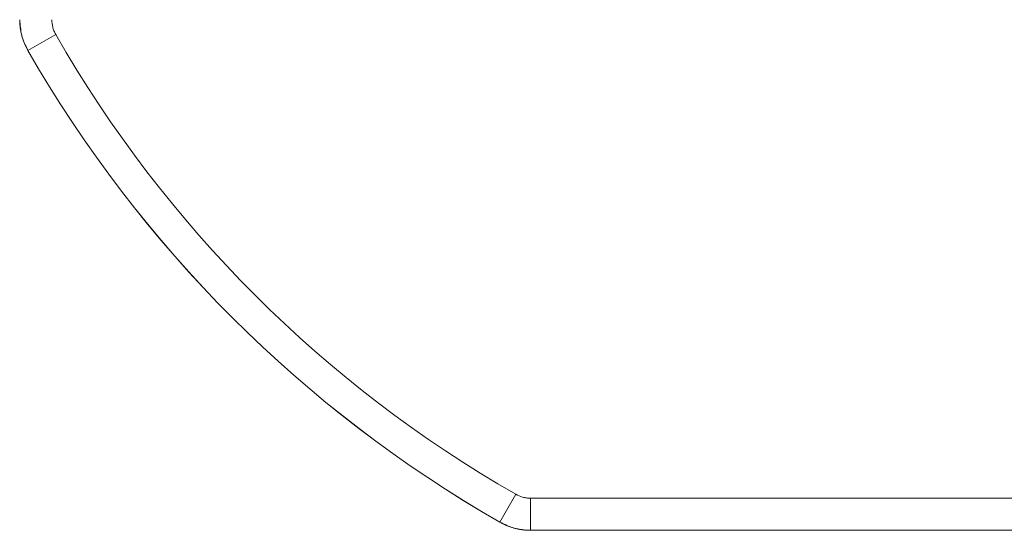
# Model space of a CAD drawing. Units: millimetres. Extents: x 7.03 to 7.87, y 3.11 to 5.35.
# Drawn here: x 7.18 to 7.48, y 3.11 to 3.27 of the extents above; entities that cross this region are included whole.
import ezdxf

# ---------------------------------------------------------------- set-up
doc = ezdxf.new("R2010")
doc.units = ezdxf.units.MM
doc.header["$LTSCALE"] = 20

msp = doc.modelspace()

# ---------------------------------------------------------------- linework, layer by layer
at = {"color": 7, "linetype": 'Continuous', "lineweight": 15}
for p, q in [((7.18671, 3.26631), (7.17804, 3.26135)), ((7.17804, 3.26135), (7.17802, 3.26134)), ((7.33027, 3.12275), (7.32531, 3.11408)), ((7.3349, 3.12152), (7.71067, 3.12152)), ((7.3349, 3.12152), (7.3349, 3.11153)), ((7.3253, 3.11406), (7.32531, 3.11408)), ((7.71067, 3.11153), (7.3349, 3.11153)), ((7.3349, 3.11153), (7.3349, 3.1115)), ((7.71067, 3.1115), (7.3349, 3.1115))]:
    msp.add_line(p, q, dxfattribs=at)
for radius in [0.38731, 0.39732, 0.39729]:
    msp.add_arc((7.52278, 3.45882), radius, 209.8046, 240.1954, dxfattribs=at)
for points, knots in [([(7.17802, 3.26134), (7.17794, 3.26147), (7.17779, 3.26173), (7.17758, 3.26214), (7.17738, 3.26255), (7.17718, 3.26296), (7.177, 3.26338), (7.17682, 3.2638), (7.17666, 3.26423), (7.17651, 3.26466), (7.17636, 3.26509), (7.17623, 3.26553), (7.17611, 3.26597), (7.176, 3.26641), (7.1759, 3.26686), (7.1758, 3.2673), (7.17572, 3.26775), (7.17565, 3.26821), (7.17559, 3.26866), (7.17555, 3.26911), (7.17551, 3.26957), (7.17548, 3.27002), (7.17546, 3.27048), (7.17546, 3.27079), (7.17546, 3.27094)], [0, 0, 0, 0, 0.045527, 0.091034, 0.136523, 0.181997, 0.227457, 0.272904, 0.318342, 0.363772, 0.409195, 0.454614, 0.50003, 0.545446, 0.590864, 0.636284, 0.68171, 0.727143, 0.772586, 0.818039, 0.863505, 0.908986, 0.954484, 1, 1, 1, 1]), ([(7.17804, 3.26135), (7.17804, 3.26135), (7.17765, 3.26213), (7.17683, 3.26366), (7.17578, 3.26685), (7.17561, 3.26933), (7.17549, 3.27094)], [0, 0, 0, 0, 0.000007, 0.260854, 0.518183, 1, 1, 1, 1]), ([(7.18548, 3.27094), (7.18553, 3.27016), (7.18562, 3.26897), (7.18613, 3.26743), (7.18651, 3.26669), (7.18671, 3.26631)], [0, 0, 0, 0, 0.482297, 0.738766, 1, 1, 1, 1]), ([(7.33027, 3.12275), (7.33098, 3.12241), (7.33205, 3.12189), (7.33364, 3.12157), (7.33448, 3.12153), (7.3349, 3.12152)], [0, 0, 0, 0, 0.482293, 0.738764, 1, 1, 1, 1]), ([(7.3349, 3.1115), (7.33475, 3.1115), (7.33444, 3.1115), (7.33398, 3.11152), (7.33353, 3.11155), (7.33307, 3.11159), (7.33262, 3.11163), (7.33217, 3.11169), (7.33171, 3.11176), (7.33126, 3.11184), (7.33082, 3.11193), (7.33037, 3.11204), (7.32993, 3.11215), (7.32949, 3.11227), (7.32905, 3.1124), (7.32862, 3.11255), (7.32819, 3.1127), (7.32776, 3.11286), (7.32734, 3.11304), (7.32692, 3.11322), (7.32651, 3.11342), (7.3261, 3.11362), (7.32569, 3.11383), (7.32543, 3.11398), (7.3253, 3.11406)], [0, 0, 0, 0, 0.045516, 0.091014, 0.136495, 0.181961, 0.227414, 0.272857, 0.31829, 0.363716, 0.409136, 0.454554, 0.49997, 0.545386, 0.590805, 0.636228, 0.681658, 0.727096, 0.772543, 0.818003, 0.863477, 0.908966, 0.954473, 1, 1, 1, 1]), ([(7.3349, 3.11153), (7.3349, 3.11153), (7.33403, 3.11153), (7.3323, 3.11165), (7.329, 3.11229), (7.32677, 3.11338), (7.32531, 3.11408)], [0, 0, 0, 0, 0.000006, 0.260855, 0.518184, 1, 1, 1, 1])]:
    msp.add_open_spline(points, degree=3, knots=knots, dxfattribs=at)

doc.saveas('drawing.dxf')
